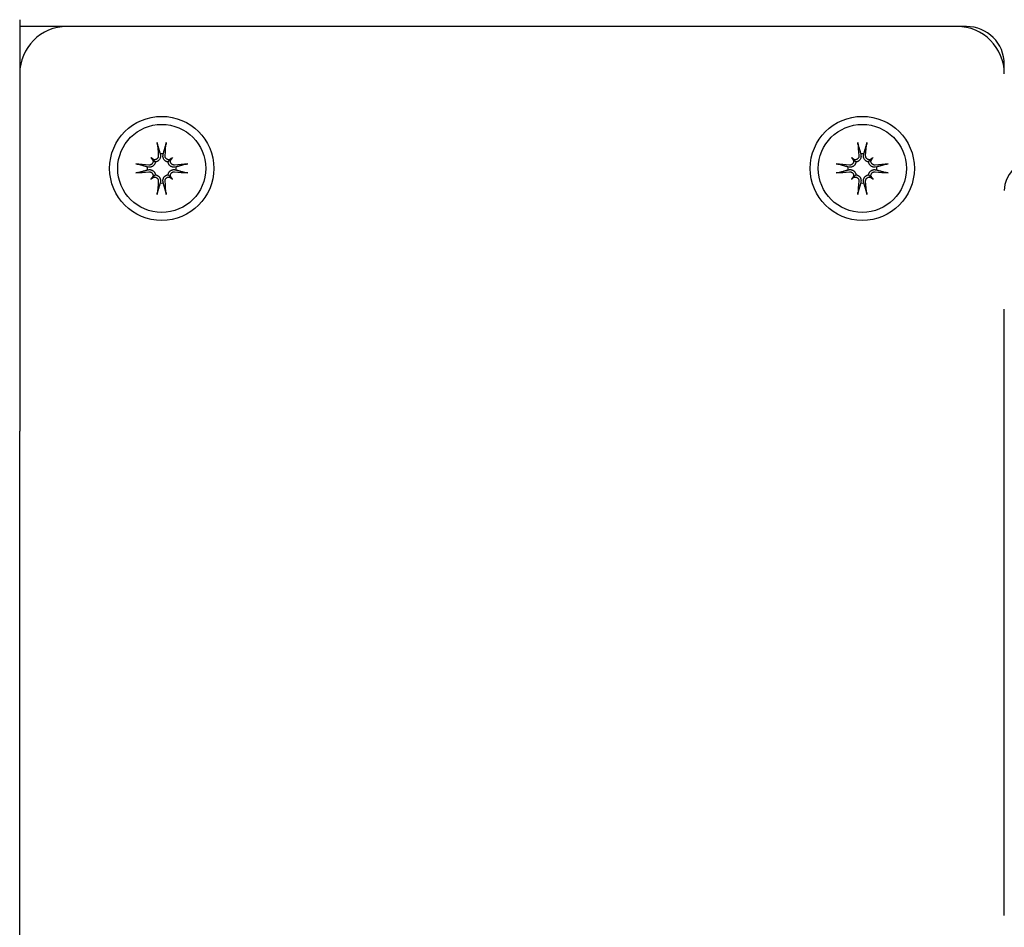
# Model space of a CAD drawing. Extents: x 4669 to 9282, y 2164 to 5471.
# Drawn here: x 7619 to 7723, y 3642 to 3738 of the extents above; entities that cross this region are included whole.
import ezdxf

# ---------------------------------------------------------------- set-up
doc = ezdxf.new("R2010")
doc.units = 0
doc.header["$LTSCALE"] = 30
doc.header["$MEASUREMENT"] = 0
doc.layers.get('0').update_dxf_attribs({"linetype": 'CONTINUOUS'})

msp = doc.modelspace()

# ---------------------------------------------------------------- linework, layer by layer
for p, q in [((7619.14, 3738.03), (7619.14, 3694.56)), ((7624.14, 3737.31), (7619.14, 3737.31)), ((7718.14, 3737.31), (7624.14, 3737.31)), ((7719.14, 3737.31), (7718.14, 3737.31)), ((7723.14, 3732.31), (7723.14, 3733.31)), ((7632.99, 3723.46), (7633.18, 3723.27)), ((7633.18, 3723.27), (7633.46, 3722.99)), ((7633.98, 3723.84), (7634, 3723.69)), ((7634.28, 3723.69), (7634.3, 3723.84)), ((7635.09, 3723.27), (7634.81, 3722.99)), ((7635.29, 3723.46), (7635.09, 3723.27)), ((7706.99, 3723.46), (7707.18, 3723.27)), ((7707.18, 3723.27), (7707.46, 3722.99)), ((7707.98, 3723.84), (7708, 3723.69)), ((7708.28, 3723.69), (7708.3, 3723.84)), ((7709.09, 3723.27), (7708.81, 3722.99)), ((7709.29, 3723.46), (7709.09, 3723.27)), ((7632.76, 3722.45), (7632.61, 3722.47)), ((7632.61, 3722.15), (7632.76, 3722.17)), ((7635.67, 3722.47), (7635.51, 3722.45)), ((7635.51, 3722.17), (7635.67, 3722.15)), ((7706.76, 3722.45), (7706.61, 3722.47)), ((7706.61, 3722.15), (7706.76, 3722.17)), ((7709.67, 3722.47), (7709.51, 3722.45)), ((7709.51, 3722.17), (7709.67, 3722.15)), ((7632.99, 3721.16), (7633.18, 3721.36)), ((7633.18, 3721.36), (7633.46, 3721.64)), ((7635.09, 3721.36), (7634.81, 3721.64)), ((7635.29, 3721.16), (7635.09, 3721.36)), ((7706.99, 3721.16), (7707.18, 3721.36)), ((7707.18, 3721.36), (7707.46, 3721.64)), ((7709.09, 3721.36), (7708.81, 3721.64)), ((7709.29, 3721.16), (7709.09, 3721.36)), ((7634, 3720.94), (7633.98, 3720.78)), ((7634.3, 3720.78), (7634.28, 3720.94)), ((7708, 3720.94), (7707.98, 3720.78)), ((7708.3, 3720.78), (7708.28, 3720.94)), ((7723.14, 3643.35), (7723.14, 3707.45)), ((7619.14, 3619.31), (7619.14, 3694.56))]:
    msp.add_line(p, q)
at = {"flags": 128}
for points in [[(7633.7, 3724.81), (7633.69, 3724.82), (7633.69, 3724.83), (7633.69, 3724.83), (7633.69, 3724.84), (7633.69, 3724.85), (7633.69, 3724.86), (7633.68, 3724.86), (7633.68, 3724.87), (7633.68, 3724.88), (7633.68, 3724.89), (7633.68, 3724.9), (7633.68, 3724.92), (7633.67, 3724.93), (7633.67, 3724.94), (7633.67, 3724.95), (7633.67, 3724.96), (7633.67, 3724.97), (7633.67, 3724.98), (7633.67, 3725), (7633.66, 3725.01), (7633.66, 3725.02), (7633.66, 3725.03), (7633.66, 3725.04), (7633.66, 3725.06)], [(7633.7, 3724.81), (7633.71, 3724.76), (7633.72, 3724.71), (7633.74, 3724.66), (7633.75, 3724.62), (7633.77, 3724.57), (7633.78, 3724.52), (7633.79, 3724.48), (7633.8, 3724.44), (7633.82, 3724.39), (7633.83, 3724.35), (7633.84, 3724.31), (7633.85, 3724.27), (7633.86, 3724.23), (7633.88, 3724.19), (7633.89, 3724.15), (7633.9, 3724.12), (7633.91, 3724.08), (7633.92, 3724.04), (7633.93, 3724.01), (7633.94, 3723.97), (7633.95, 3723.94), (7633.96, 3723.91), (7633.97, 3723.87), (7633.98, 3723.84)], [(7634.3, 3723.84), (7634.31, 3723.87), (7634.32, 3723.91), (7634.33, 3723.94), (7634.34, 3723.97), (7634.35, 3724.01), (7634.36, 3724.04), (7634.37, 3724.08), (7634.38, 3724.12), (7634.39, 3724.15), (7634.4, 3724.19), (7634.41, 3724.23), (7634.42, 3724.27), (7634.43, 3724.31), (7634.45, 3724.35), (7634.46, 3724.39), (7634.47, 3724.44), (7634.48, 3724.48), (7634.5, 3724.52), (7634.51, 3724.57), (7634.52, 3724.62), (7634.54, 3724.66), (7634.55, 3724.71), (7634.57, 3724.76), (7634.58, 3724.81)], [(7634.62, 3725.06), (7634.61, 3725.04), (7634.61, 3725.03), (7634.61, 3725.02), (7634.61, 3725.01), (7634.61, 3725), (7634.61, 3724.98), (7634.61, 3724.97), (7634.61, 3724.96), (7634.6, 3724.95), (7634.6, 3724.94), (7634.6, 3724.93), (7634.6, 3724.92), (7634.6, 3724.9), (7634.6, 3724.89), (7634.59, 3724.88), (7634.59, 3724.87), (7634.59, 3724.86), (7634.59, 3724.86), (7634.59, 3724.85), (7634.59, 3724.84), (7634.58, 3724.83), (7634.58, 3724.83), (7634.58, 3724.82), (7634.58, 3724.81)], [(7707.7, 3724.81), (7707.69, 3724.82), (7707.69, 3724.83), (7707.69, 3724.83), (7707.69, 3724.84), (7707.69, 3724.85), (7707.69, 3724.86), (7707.68, 3724.86), (7707.68, 3724.87), (7707.68, 3724.88), (7707.68, 3724.89), (7707.68, 3724.9), (7707.68, 3724.92), (7707.67, 3724.93), (7707.67, 3724.94), (7707.67, 3724.95), (7707.67, 3724.96), (7707.67, 3724.97), (7707.67, 3724.98), (7707.67, 3725), (7707.66, 3725.01), (7707.66, 3725.02), (7707.66, 3725.03), (7707.66, 3725.04), (7707.66, 3725.06)], [(7707.7, 3724.81), (7707.71, 3724.76), (7707.72, 3724.71), (7707.74, 3724.66), (7707.75, 3724.62), (7707.77, 3724.57), (7707.78, 3724.52), (7707.79, 3724.48), (7707.8, 3724.44), (7707.82, 3724.39), (7707.83, 3724.35), (7707.84, 3724.31), (7707.85, 3724.27), (7707.86, 3724.23), (7707.88, 3724.19), (7707.89, 3724.15), (7707.9, 3724.12), (7707.91, 3724.08), (7707.92, 3724.04), (7707.93, 3724.01), (7707.94, 3723.97), (7707.95, 3723.94), (7707.96, 3723.91), (7707.97, 3723.87), (7707.98, 3723.84)], [(7708.3, 3723.84), (7708.31, 3723.87), (7708.32, 3723.91), (7708.33, 3723.94), (7708.34, 3723.97), (7708.35, 3724.01), (7708.36, 3724.04), (7708.37, 3724.08), (7708.38, 3724.12), (7708.39, 3724.15), (7708.4, 3724.19), (7708.41, 3724.23), (7708.42, 3724.27), (7708.43, 3724.31), (7708.45, 3724.35), (7708.46, 3724.39), (7708.47, 3724.44), (7708.48, 3724.48), (7708.5, 3724.52), (7708.51, 3724.57), (7708.52, 3724.62), (7708.54, 3724.66), (7708.55, 3724.71), (7708.57, 3724.76), (7708.58, 3724.81)], [(7708.62, 3725.06), (7708.61, 3725.04), (7708.61, 3725.03), (7708.61, 3725.02), (7708.61, 3725.01), (7708.61, 3725), (7708.61, 3724.98), (7708.61, 3724.97), (7708.61, 3724.96), (7708.6, 3724.95), (7708.6, 3724.94), (7708.6, 3724.93), (7708.6, 3724.92), (7708.6, 3724.9), (7708.6, 3724.89), (7708.59, 3724.88), (7708.59, 3724.87), (7708.59, 3724.86), (7708.59, 3724.86), (7708.59, 3724.85), (7708.59, 3724.84), (7708.58, 3724.83), (7708.58, 3724.83), (7708.58, 3724.82), (7708.58, 3724.81)], [(7633.78, 3723.67), (7633.78, 3723.64), (7633.78, 3723.6), (7633.78, 3723.57), (7633.77, 3723.54), (7633.77, 3723.51), (7633.76, 3723.48), (7633.74, 3723.45), (7633.73, 3723.43), (7633.71, 3723.4), (7633.69, 3723.38), (7633.68, 3723.35), (7633.65, 3723.33), (7633.63, 3723.31), (7633.6, 3723.29), (7633.58, 3723.28), (7633.55, 3723.26), (7633.52, 3723.25), (7633.49, 3723.24), (7633.46, 3723.23), (7633.43, 3723.23), (7633.4, 3723.22), (7633.37, 3723.22), (7633.34, 3723.23), (7633.31, 3723.23)], [(7634, 3723.69), (7634, 3723.65), (7634.01, 3723.61), (7634.01, 3723.58), (7634, 3723.54), (7634, 3723.5), (7633.99, 3723.46), (7633.98, 3723.42), (7633.97, 3723.38), (7633.95, 3723.34), (7633.94, 3723.31), (7633.92, 3723.27), (7633.9, 3723.24), (7633.87, 3723.21), (7633.84, 3723.17), (7633.81, 3723.14), (7633.78, 3723.11), (7633.74, 3723.09), (7633.71, 3723.07), (7633.67, 3723.05), (7633.63, 3723.03), (7633.59, 3723.01), (7633.55, 3723), (7633.51, 3722.99), (7633.46, 3722.99)], [(7634.81, 3722.99), (7634.77, 3722.99), (7634.73, 3723), (7634.69, 3723.01), (7634.64, 3723.03), (7634.61, 3723.05), (7634.57, 3723.07), (7634.53, 3723.09), (7634.5, 3723.11), (7634.46, 3723.14), (7634.43, 3723.17), (7634.41, 3723.21), (7634.38, 3723.24), (7634.36, 3723.27), (7634.34, 3723.31), (7634.32, 3723.34), (7634.31, 3723.38), (7634.29, 3723.42), (7634.28, 3723.46), (7634.28, 3723.5), (7634.27, 3723.54), (7634.27, 3723.58), (7634.27, 3723.61), (7634.27, 3723.65), (7634.28, 3723.69)], [(7634.97, 3723.23), (7634.94, 3723.23), (7634.91, 3723.22), (7634.88, 3723.22), (7634.85, 3723.23), (7634.82, 3723.23), (7634.79, 3723.24), (7634.75, 3723.25), (7634.73, 3723.26), (7634.7, 3723.28), (7634.67, 3723.29), (7634.65, 3723.31), (7634.62, 3723.33), (7634.6, 3723.35), (7634.58, 3723.38), (7634.56, 3723.4), (7634.55, 3723.43), (7634.53, 3723.45), (7634.52, 3723.48), (7634.51, 3723.51), (7634.5, 3723.54), (7634.5, 3723.57), (7634.49, 3723.61), (7634.49, 3723.63), (7634.49, 3723.67)], [(7707.78, 3723.67), (7707.78, 3723.64), (7707.78, 3723.6), (7707.78, 3723.57), (7707.77, 3723.54), (7707.77, 3723.51), (7707.76, 3723.48), (7707.74, 3723.45), (7707.73, 3723.43), (7707.71, 3723.4), (7707.69, 3723.38), (7707.68, 3723.35), (7707.65, 3723.33), (7707.63, 3723.31), (7707.6, 3723.29), (7707.58, 3723.28), (7707.55, 3723.26), (7707.52, 3723.25), (7707.49, 3723.24), (7707.46, 3723.23), (7707.43, 3723.23), (7707.4, 3723.22), (7707.37, 3723.22), (7707.34, 3723.23), (7707.31, 3723.23)], [(7708, 3723.69), (7708, 3723.65), (7708.01, 3723.61), (7708.01, 3723.58), (7708, 3723.54), (7708, 3723.5), (7707.99, 3723.46), (7707.98, 3723.42), (7707.97, 3723.38), (7707.95, 3723.34), (7707.94, 3723.31), (7707.92, 3723.27), (7707.9, 3723.24), (7707.87, 3723.21), (7707.84, 3723.17), (7707.81, 3723.14), (7707.78, 3723.11), (7707.74, 3723.09), (7707.71, 3723.07), (7707.67, 3723.05), (7707.63, 3723.03), (7707.59, 3723.01), (7707.55, 3723), (7707.51, 3722.99), (7707.46, 3722.99)], [(7708.81, 3722.99), (7708.77, 3722.99), (7708.73, 3723), (7708.69, 3723.01), (7708.64, 3723.03), (7708.61, 3723.05), (7708.57, 3723.07), (7708.53, 3723.09), (7708.5, 3723.11), (7708.46, 3723.14), (7708.43, 3723.17), (7708.41, 3723.21), (7708.38, 3723.24), (7708.36, 3723.27), (7708.34, 3723.31), (7708.32, 3723.34), (7708.31, 3723.38), (7708.29, 3723.42), (7708.28, 3723.46), (7708.28, 3723.5), (7708.27, 3723.54), (7708.27, 3723.58), (7708.27, 3723.61), (7708.27, 3723.65), (7708.28, 3723.69)], [(7708.97, 3723.23), (7708.94, 3723.23), (7708.91, 3723.22), (7708.88, 3723.22), (7708.85, 3723.23), (7708.82, 3723.23), (7708.79, 3723.24), (7708.75, 3723.25), (7708.73, 3723.26), (7708.7, 3723.28), (7708.67, 3723.29), (7708.65, 3723.31), (7708.62, 3723.33), (7708.6, 3723.35), (7708.58, 3723.38), (7708.56, 3723.4), (7708.55, 3723.43), (7708.53, 3723.45), (7708.52, 3723.48), (7708.51, 3723.51), (7708.5, 3723.54), (7708.5, 3723.57), (7708.49, 3723.61), (7708.49, 3723.63), (7708.49, 3723.67)], [(7631.39, 3722.79), (7631.41, 3722.79), (7631.42, 3722.79), (7631.43, 3722.79), (7631.44, 3722.79), (7631.45, 3722.78), (7631.47, 3722.78), (7631.48, 3722.78), (7631.49, 3722.78), (7631.5, 3722.78), (7631.51, 3722.78), (7631.52, 3722.78), (7631.54, 3722.77), (7631.55, 3722.77), (7631.56, 3722.77), (7631.57, 3722.77), (7631.58, 3722.77), (7631.59, 3722.77), (7631.59, 3722.76), (7631.6, 3722.76), (7631.61, 3722.76), (7631.62, 3722.76), (7631.62, 3722.76), (7631.63, 3722.76), (7631.64, 3722.75)], [(7632.61, 3722.47), (7632.58, 3722.48), (7632.54, 3722.49), (7632.51, 3722.5), (7632.48, 3722.51), (7632.44, 3722.52), (7632.41, 3722.53), (7632.37, 3722.54), (7632.34, 3722.55), (7632.3, 3722.56), (7632.26, 3722.57), (7632.22, 3722.59), (7632.18, 3722.6), (7632.14, 3722.61), (7632.1, 3722.62), (7632.06, 3722.63), (7632.02, 3722.65), (7631.97, 3722.66), (7631.93, 3722.67), (7631.88, 3722.68), (7631.83, 3722.7), (7631.79, 3722.71), (7631.74, 3722.73), (7631.69, 3722.74), (7631.64, 3722.75)], [(7633.46, 3722.99), (7633.46, 3722.94), (7633.45, 3722.9), (7633.44, 3722.86), (7633.42, 3722.82), (7633.4, 3722.78), (7633.38, 3722.74), (7633.36, 3722.71), (7633.34, 3722.67), (7633.31, 3722.64), (7633.28, 3722.61), (7633.24, 3722.58), (7633.21, 3722.55), (7633.18, 3722.53), (7633.14, 3722.51), (7633.11, 3722.5), (7633.07, 3722.48), (7633.03, 3722.47), (7632.99, 3722.46), (7632.95, 3722.45), (7632.91, 3722.45), (7632.87, 3722.44), (7632.84, 3722.44), (7632.8, 3722.45), (7632.76, 3722.45)], [(7632.76, 3722.17), (7632.8, 3722.18), (7632.84, 3722.18), (7632.87, 3722.18), (7632.91, 3722.18), (7632.95, 3722.17), (7632.99, 3722.17), (7633.03, 3722.16), (7633.07, 3722.14), (7633.11, 3722.13), (7633.14, 3722.11), (7633.18, 3722.09), (7633.21, 3722.07), (7633.24, 3722.05), (7633.28, 3722.02), (7633.31, 3721.99), (7633.34, 3721.95), (7633.36, 3721.92), (7633.38, 3721.88), (7633.4, 3721.84), (7633.42, 3721.81), (7633.44, 3721.76), (7633.45, 3721.72), (7633.46, 3721.68), (7633.46, 3721.64)], [(7633.22, 3723.14), (7633.22, 3723.11), (7633.23, 3723.08), (7633.23, 3723.05), (7633.22, 3723.02), (7633.22, 3722.99), (7633.21, 3722.96), (7633.2, 3722.93), (7633.19, 3722.9), (7633.17, 3722.87), (7633.16, 3722.85), (7633.14, 3722.82), (7633.12, 3722.8), (7633.1, 3722.78), (7633.08, 3722.76), (7633.05, 3722.74), (7633.02, 3722.72), (7633, 3722.71), (7632.97, 3722.69), (7632.94, 3722.68), (7632.91, 3722.68), (7632.88, 3722.67), (7632.85, 3722.67), (7632.82, 3722.67), (7632.79, 3722.67)], [(7635.51, 3722.45), (7635.48, 3722.45), (7635.44, 3722.44), (7635.4, 3722.44), (7635.36, 3722.45), (7635.32, 3722.45), (7635.28, 3722.46), (7635.24, 3722.47), (7635.2, 3722.48), (7635.17, 3722.5), (7635.13, 3722.51), (7635.1, 3722.53), (7635.06, 3722.55), (7635.03, 3722.58), (7635, 3722.61), (7634.97, 3722.64), (7634.94, 3722.67), (7634.91, 3722.71), (7634.89, 3722.74), (7634.87, 3722.78), (7634.85, 3722.82), (7634.84, 3722.86), (7634.83, 3722.9), (7634.82, 3722.94), (7634.81, 3722.99)], [(7634.81, 3721.64), (7634.82, 3721.68), (7634.83, 3721.72), (7634.84, 3721.76), (7634.85, 3721.81), (7634.87, 3721.84), (7634.89, 3721.88), (7634.91, 3721.92), (7634.94, 3721.95), (7634.97, 3721.99), (7635, 3722.02), (7635.03, 3722.05), (7635.06, 3722.07), (7635.1, 3722.09), (7635.13, 3722.11), (7635.17, 3722.13), (7635.2, 3722.14), (7635.24, 3722.16), (7635.28, 3722.17), (7635.32, 3722.17), (7635.36, 3722.18), (7635.4, 3722.18), (7635.44, 3722.18), (7635.48, 3722.18), (7635.51, 3722.17)], [(7635.49, 3722.67), (7635.46, 3722.67), (7635.43, 3722.67), (7635.4, 3722.67), (7635.37, 3722.68), (7635.34, 3722.68), (7635.31, 3722.69), (7635.28, 3722.71), (7635.25, 3722.72), (7635.23, 3722.74), (7635.2, 3722.76), (7635.18, 3722.78), (7635.16, 3722.8), (7635.14, 3722.82), (7635.12, 3722.85), (7635.1, 3722.87), (7635.09, 3722.9), (7635.07, 3722.93), (7635.06, 3722.96), (7635.06, 3722.99), (7635.05, 3723.02), (7635.05, 3723.05), (7635.05, 3723.08), (7635.05, 3723.11), (7635.06, 3723.14)], [(7636.64, 3722.75), (7636.59, 3722.74), (7636.54, 3722.73), (7636.49, 3722.71), (7636.44, 3722.7), (7636.39, 3722.68), (7636.35, 3722.67), (7636.3, 3722.66), (7636.26, 3722.65), (7636.22, 3722.63), (7636.18, 3722.62), (7636.13, 3722.61), (7636.09, 3722.6), (7636.05, 3722.59), (7636.02, 3722.57), (7635.98, 3722.56), (7635.94, 3722.55), (7635.9, 3722.54), (7635.87, 3722.53), (7635.83, 3722.52), (7635.8, 3722.51), (7635.76, 3722.5), (7635.73, 3722.49), (7635.7, 3722.48), (7635.67, 3722.47)], [(7636.64, 3722.75), (7636.64, 3722.76), (7636.65, 3722.76), (7636.66, 3722.76), (7636.66, 3722.76), (7636.67, 3722.76), (7636.68, 3722.76), (7636.69, 3722.77), (7636.7, 3722.77), (7636.71, 3722.77), (7636.72, 3722.77), (7636.73, 3722.77), (7636.74, 3722.77), (7636.75, 3722.78), (7636.76, 3722.78), (7636.77, 3722.78), (7636.79, 3722.78), (7636.8, 3722.78), (7636.81, 3722.78), (7636.82, 3722.78), (7636.83, 3722.79), (7636.84, 3722.79), (7636.86, 3722.79), (7636.87, 3722.79), (7636.88, 3722.79)], [(7705.39, 3722.79), (7705.41, 3722.79), (7705.42, 3722.79), (7705.43, 3722.79), (7705.44, 3722.79), (7705.45, 3722.78), (7705.47, 3722.78), (7705.48, 3722.78), (7705.49, 3722.78), (7705.5, 3722.78), (7705.51, 3722.78), (7705.52, 3722.78), (7705.54, 3722.77), (7705.55, 3722.77), (7705.56, 3722.77), (7705.57, 3722.77), (7705.58, 3722.77), (7705.59, 3722.77), (7705.59, 3722.76), (7705.6, 3722.76), (7705.61, 3722.76), (7705.62, 3722.76), (7705.62, 3722.76), (7705.63, 3722.76), (7705.64, 3722.75)], [(7706.61, 3722.47), (7706.58, 3722.48), (7706.54, 3722.49), (7706.51, 3722.5), (7706.48, 3722.51), (7706.44, 3722.52), (7706.41, 3722.53), (7706.37, 3722.54), (7706.34, 3722.55), (7706.3, 3722.56), (7706.26, 3722.57), (7706.22, 3722.59), (7706.18, 3722.6), (7706.14, 3722.61), (7706.1, 3722.62), (7706.06, 3722.63), (7706.02, 3722.65), (7705.97, 3722.66), (7705.93, 3722.67), (7705.88, 3722.68), (7705.83, 3722.7), (7705.79, 3722.71), (7705.74, 3722.73), (7705.69, 3722.74), (7705.64, 3722.75)], [(7707.46, 3722.99), (7707.46, 3722.94), (7707.45, 3722.9), (7707.44, 3722.86), (7707.42, 3722.82), (7707.4, 3722.78), (7707.38, 3722.74), (7707.36, 3722.71), (7707.34, 3722.67), (7707.31, 3722.64), (7707.28, 3722.61), (7707.24, 3722.58), (7707.21, 3722.55), (7707.18, 3722.53), (7707.14, 3722.51), (7707.11, 3722.5), (7707.07, 3722.48), (7707.03, 3722.47), (7706.99, 3722.46), (7706.95, 3722.45), (7706.91, 3722.45), (7706.87, 3722.44), (7706.84, 3722.44), (7706.8, 3722.45), (7706.76, 3722.45)], [(7706.76, 3722.17), (7706.8, 3722.18), (7706.84, 3722.18), (7706.87, 3722.18), (7706.91, 3722.18), (7706.95, 3722.17), (7706.99, 3722.17), (7707.03, 3722.16), (7707.07, 3722.14), (7707.11, 3722.13), (7707.14, 3722.11), (7707.18, 3722.09), (7707.21, 3722.07), (7707.24, 3722.05), (7707.28, 3722.02), (7707.31, 3721.99), (7707.34, 3721.95), (7707.36, 3721.92), (7707.38, 3721.88), (7707.4, 3721.84), (7707.42, 3721.81), (7707.44, 3721.76), (7707.45, 3721.72), (7707.46, 3721.68), (7707.46, 3721.64)], [(7707.22, 3723.14), (7707.22, 3723.11), (7707.23, 3723.08), (7707.23, 3723.05), (7707.22, 3723.02), (7707.22, 3722.99), (7707.21, 3722.96), (7707.2, 3722.93), (7707.19, 3722.9), (7707.17, 3722.87), (7707.16, 3722.85), (7707.14, 3722.82), (7707.12, 3722.8), (7707.1, 3722.78), (7707.08, 3722.76), (7707.05, 3722.74), (7707.02, 3722.72), (7707, 3722.71), (7706.97, 3722.69), (7706.94, 3722.68), (7706.91, 3722.68), (7706.88, 3722.67), (7706.85, 3722.67), (7706.82, 3722.67), (7706.79, 3722.67)], [(7709.51, 3722.45), (7709.48, 3722.45), (7709.44, 3722.44), (7709.4, 3722.44), (7709.36, 3722.45), (7709.32, 3722.45), (7709.28, 3722.46), (7709.24, 3722.47), (7709.2, 3722.48), (7709.17, 3722.5), (7709.13, 3722.51), (7709.1, 3722.53), (7709.06, 3722.55), (7709.03, 3722.58), (7709, 3722.61), (7708.97, 3722.64), (7708.94, 3722.67), (7708.91, 3722.71), (7708.89, 3722.74), (7708.87, 3722.78), (7708.85, 3722.82), (7708.84, 3722.86), (7708.83, 3722.9), (7708.82, 3722.94), (7708.81, 3722.99)], [(7708.81, 3721.64), (7708.82, 3721.68), (7708.83, 3721.72), (7708.84, 3721.76), (7708.85, 3721.81), (7708.87, 3721.84), (7708.89, 3721.88), (7708.91, 3721.92), (7708.94, 3721.95), (7708.97, 3721.99), (7709, 3722.02), (7709.03, 3722.05), (7709.06, 3722.07), (7709.1, 3722.09), (7709.13, 3722.11), (7709.17, 3722.13), (7709.2, 3722.14), (7709.24, 3722.16), (7709.28, 3722.17), (7709.32, 3722.17), (7709.36, 3722.18), (7709.4, 3722.18), (7709.44, 3722.18), (7709.48, 3722.18), (7709.51, 3722.17)], [(7709.49, 3722.67), (7709.46, 3722.67), (7709.43, 3722.67), (7709.4, 3722.67), (7709.37, 3722.68), (7709.34, 3722.68), (7709.31, 3722.69), (7709.28, 3722.71), (7709.25, 3722.72), (7709.23, 3722.74), (7709.2, 3722.76), (7709.18, 3722.78), (7709.16, 3722.8), (7709.14, 3722.82), (7709.12, 3722.85), (7709.1, 3722.87), (7709.09, 3722.9), (7709.07, 3722.93), (7709.06, 3722.96), (7709.06, 3722.99), (7709.05, 3723.02), (7709.05, 3723.05), (7709.05, 3723.08), (7709.05, 3723.11), (7709.06, 3723.14)], [(7710.64, 3722.75), (7710.59, 3722.74), (7710.54, 3722.73), (7710.49, 3722.71), (7710.44, 3722.7), (7710.39, 3722.68), (7710.35, 3722.67), (7710.3, 3722.66), (7710.26, 3722.65), (7710.22, 3722.63), (7710.18, 3722.62), (7710.13, 3722.61), (7710.09, 3722.6), (7710.05, 3722.59), (7710.02, 3722.57), (7709.98, 3722.56), (7709.94, 3722.55), (7709.9, 3722.54), (7709.87, 3722.53), (7709.83, 3722.52), (7709.8, 3722.51), (7709.76, 3722.5), (7709.73, 3722.49), (7709.7, 3722.48), (7709.67, 3722.47)], [(7710.64, 3722.75), (7710.64, 3722.76), (7710.65, 3722.76), (7710.66, 3722.76), (7710.66, 3722.76), (7710.67, 3722.76), (7710.68, 3722.76), (7710.69, 3722.77), (7710.7, 3722.77), (7710.71, 3722.77), (7710.72, 3722.77), (7710.73, 3722.77), (7710.74, 3722.77), (7710.75, 3722.78), (7710.76, 3722.78), (7710.77, 3722.78), (7710.79, 3722.78), (7710.8, 3722.78), (7710.81, 3722.78), (7710.82, 3722.78), (7710.83, 3722.79), (7710.84, 3722.79), (7710.86, 3722.79), (7710.87, 3722.79), (7710.88, 3722.79)], [(7631.64, 3721.87), (7631.63, 3721.87), (7631.62, 3721.87), (7631.62, 3721.87), (7631.61, 3721.86), (7631.6, 3721.86), (7631.59, 3721.86), (7631.59, 3721.86), (7631.58, 3721.86), (7631.57, 3721.86), (7631.56, 3721.85), (7631.55, 3721.85), (7631.54, 3721.85), (7631.52, 3721.85), (7631.51, 3721.85), (7631.5, 3721.85), (7631.49, 3721.84), (7631.48, 3721.84), (7631.47, 3721.84), (7631.45, 3721.84), (7631.44, 3721.84), (7631.43, 3721.84), (7631.42, 3721.84), (7631.41, 3721.84), (7631.39, 3721.84)], [(7631.64, 3721.87), (7631.69, 3721.89), (7631.74, 3721.9), (7631.79, 3721.91), (7631.83, 3721.93), (7631.88, 3721.94), (7631.93, 3721.95), (7631.97, 3721.97), (7632.02, 3721.98), (7632.06, 3721.99), (7632.1, 3722), (7632.14, 3722.02), (7632.18, 3722.03), (7632.22, 3722.04), (7632.26, 3722.05), (7632.3, 3722.06), (7632.34, 3722.07), (7632.37, 3722.08), (7632.41, 3722.09), (7632.44, 3722.1), (7632.48, 3722.11), (7632.51, 3722.12), (7632.54, 3722.13), (7632.58, 3722.14), (7632.61, 3722.15)], [(7632.79, 3721.96), (7632.82, 3721.96), (7632.85, 3721.96), (7632.88, 3721.95), (7632.91, 3721.95), (7632.94, 3721.94), (7632.97, 3721.93), (7633, 3721.92), (7633.02, 3721.9), (7633.05, 3721.89), (7633.07, 3721.87), (7633.1, 3721.85), (7633.12, 3721.83), (7633.14, 3721.8), (7633.16, 3721.78), (7633.17, 3721.75), (7633.19, 3721.72), (7633.2, 3721.69), (7633.21, 3721.66), (7633.22, 3721.63), (7633.22, 3721.61), (7633.23, 3721.58), (7633.23, 3721.54), (7633.22, 3721.51), (7633.22, 3721.48)], [(7633.31, 3721.39), (7633.34, 3721.4), (7633.37, 3721.4), (7633.4, 3721.4), (7633.43, 3721.4), (7633.46, 3721.39), (7633.49, 3721.39), (7633.52, 3721.38), (7633.55, 3721.36), (7633.58, 3721.35), (7633.6, 3721.33), (7633.63, 3721.31), (7633.65, 3721.29), (7633.67, 3721.27), (7633.69, 3721.25), (7633.71, 3721.23), (7633.73, 3721.2), (7633.74, 3721.17), (7633.76, 3721.14), (7633.77, 3721.11), (7633.77, 3721.08), (7633.78, 3721.05), (7633.78, 3721.02), (7633.78, 3720.99), (7633.78, 3720.96)], [(7633.46, 3721.64), (7633.51, 3721.63), (7633.55, 3721.62), (7633.59, 3721.61), (7633.63, 3721.6), (7633.67, 3721.58), (7633.71, 3721.56), (7633.74, 3721.54), (7633.78, 3721.51), (7633.81, 3721.48), (7633.84, 3721.45), (7633.87, 3721.42), (7633.9, 3721.39), (7633.92, 3721.35), (7633.94, 3721.32), (7633.95, 3721.28), (7633.97, 3721.25), (7633.98, 3721.21), (7633.99, 3721.17), (7634, 3721.13), (7634, 3721.09), (7634.01, 3721.05), (7634.01, 3721.01), (7634, 3720.97), (7634, 3720.94)], [(7634.28, 3720.94), (7634.27, 3720.97), (7634.27, 3721.01), (7634.27, 3721.05), (7634.27, 3721.09), (7634.28, 3721.13), (7634.28, 3721.17), (7634.29, 3721.21), (7634.31, 3721.25), (7634.32, 3721.28), (7634.34, 3721.32), (7634.36, 3721.35), (7634.38, 3721.39), (7634.41, 3721.42), (7634.43, 3721.45), (7634.46, 3721.48), (7634.5, 3721.51), (7634.53, 3721.54), (7634.57, 3721.56), (7634.61, 3721.58), (7634.64, 3721.6), (7634.69, 3721.61), (7634.73, 3721.62), (7634.77, 3721.63), (7634.81, 3721.64)], [(7634.49, 3720.96), (7634.49, 3720.99), (7634.49, 3721.02), (7634.5, 3721.05), (7634.5, 3721.08), (7634.51, 3721.11), (7634.52, 3721.14), (7634.53, 3721.17), (7634.55, 3721.2), (7634.56, 3721.23), (7634.58, 3721.25), (7634.6, 3721.27), (7634.62, 3721.29), (7634.65, 3721.31), (7634.67, 3721.33), (7634.7, 3721.35), (7634.73, 3721.36), (7634.76, 3721.38), (7634.79, 3721.39), (7634.82, 3721.39), (7634.85, 3721.4), (7634.88, 3721.4), (7634.91, 3721.4), (7634.94, 3721.4), (7634.97, 3721.39)], [(7635.06, 3721.48), (7635.05, 3721.51), (7635.05, 3721.54), (7635.05, 3721.57), (7635.05, 3721.6), (7635.06, 3721.63), (7635.06, 3721.67), (7635.07, 3721.7), (7635.09, 3721.72), (7635.1, 3721.75), (7635.12, 3721.78), (7635.14, 3721.8), (7635.16, 3721.83), (7635.18, 3721.85), (7635.2, 3721.87), (7635.23, 3721.89), (7635.25, 3721.9), (7635.28, 3721.92), (7635.31, 3721.93), (7635.34, 3721.94), (7635.37, 3721.95), (7635.4, 3721.95), (7635.43, 3721.96), (7635.46, 3721.96), (7635.49, 3721.96)], [(7635.67, 3722.15), (7635.7, 3722.14), (7635.73, 3722.13), (7635.76, 3722.12), (7635.8, 3722.11), (7635.83, 3722.1), (7635.87, 3722.09), (7635.9, 3722.08), (7635.94, 3722.07), (7635.98, 3722.06), (7636.02, 3722.05), (7636.05, 3722.04), (7636.09, 3722.03), (7636.13, 3722.02), (7636.18, 3722), (7636.22, 3721.99), (7636.26, 3721.98), (7636.3, 3721.97), (7636.35, 3721.95), (7636.39, 3721.94), (7636.44, 3721.93), (7636.49, 3721.91), (7636.54, 3721.9), (7636.59, 3721.89), (7636.64, 3721.87)], [(7636.88, 3721.84), (7636.87, 3721.84), (7636.86, 3721.84), (7636.84, 3721.84), (7636.83, 3721.84), (7636.82, 3721.84), (7636.81, 3721.84), (7636.8, 3721.84), (7636.79, 3721.84), (7636.77, 3721.85), (7636.76, 3721.85), (7636.75, 3721.85), (7636.74, 3721.85), (7636.73, 3721.85), (7636.72, 3721.85), (7636.71, 3721.86), (7636.7, 3721.86), (7636.69, 3721.86), (7636.68, 3721.86), (7636.67, 3721.86), (7636.66, 3721.86), (7636.66, 3721.87), (7636.65, 3721.87), (7636.64, 3721.87), (7636.64, 3721.87)], [(7705.64, 3721.87), (7705.63, 3721.87), (7705.62, 3721.87), (7705.62, 3721.87), (7705.61, 3721.86), (7705.6, 3721.86), (7705.59, 3721.86), (7705.59, 3721.86), (7705.58, 3721.86), (7705.57, 3721.86), (7705.56, 3721.85), (7705.55, 3721.85), (7705.54, 3721.85), (7705.52, 3721.85), (7705.51, 3721.85), (7705.5, 3721.85), (7705.49, 3721.84), (7705.48, 3721.84), (7705.47, 3721.84), (7705.45, 3721.84), (7705.44, 3721.84), (7705.43, 3721.84), (7705.42, 3721.84), (7705.41, 3721.84), (7705.39, 3721.84)], [(7705.64, 3721.87), (7705.69, 3721.89), (7705.74, 3721.9), (7705.79, 3721.91), (7705.83, 3721.93), (7705.88, 3721.94), (7705.93, 3721.95), (7705.97, 3721.97), (7706.02, 3721.98), (7706.06, 3721.99), (7706.1, 3722), (7706.14, 3722.02), (7706.18, 3722.03), (7706.22, 3722.04), (7706.26, 3722.05), (7706.3, 3722.06), (7706.34, 3722.07), (7706.37, 3722.08), (7706.41, 3722.09), (7706.44, 3722.1), (7706.48, 3722.11), (7706.51, 3722.12), (7706.54, 3722.13), (7706.58, 3722.14), (7706.61, 3722.15)], [(7706.79, 3721.96), (7706.82, 3721.96), (7706.85, 3721.96), (7706.88, 3721.95), (7706.91, 3721.95), (7706.94, 3721.94), (7706.97, 3721.93), (7707, 3721.92), (7707.02, 3721.9), (7707.05, 3721.89), (7707.07, 3721.87), (7707.1, 3721.85), (7707.12, 3721.83), (7707.14, 3721.8), (7707.16, 3721.78), (7707.17, 3721.75), (7707.19, 3721.72), (7707.2, 3721.69), (7707.21, 3721.66), (7707.22, 3721.63), (7707.22, 3721.61), (7707.23, 3721.58), (7707.23, 3721.54), (7707.22, 3721.51), (7707.22, 3721.48)], [(7707.31, 3721.39), (7707.34, 3721.4), (7707.37, 3721.4), (7707.4, 3721.4), (7707.43, 3721.4), (7707.46, 3721.39), (7707.49, 3721.39), (7707.52, 3721.38), (7707.55, 3721.36), (7707.58, 3721.35), (7707.6, 3721.33), (7707.63, 3721.31), (7707.65, 3721.29), (7707.67, 3721.27), (7707.69, 3721.25), (7707.71, 3721.23), (7707.73, 3721.2), (7707.74, 3721.17), (7707.76, 3721.14), (7707.77, 3721.11), (7707.77, 3721.08), (7707.78, 3721.05), (7707.78, 3721.02), (7707.78, 3720.99), (7707.78, 3720.96)], [(7707.46, 3721.64), (7707.51, 3721.63), (7707.55, 3721.62), (7707.59, 3721.61), (7707.63, 3721.6), (7707.67, 3721.58), (7707.71, 3721.56), (7707.74, 3721.54), (7707.78, 3721.51), (7707.81, 3721.48), (7707.84, 3721.45), (7707.87, 3721.42), (7707.9, 3721.39), (7707.92, 3721.35), (7707.94, 3721.32), (7707.95, 3721.28), (7707.97, 3721.25), (7707.98, 3721.21), (7707.99, 3721.17), (7708, 3721.13), (7708, 3721.09), (7708.01, 3721.05), (7708.01, 3721.01), (7708, 3720.97), (7708, 3720.94)], [(7708.28, 3720.94), (7708.27, 3720.97), (7708.27, 3721.01), (7708.27, 3721.05), (7708.27, 3721.09), (7708.28, 3721.13), (7708.28, 3721.17), (7708.29, 3721.21), (7708.31, 3721.25), (7708.32, 3721.28), (7708.34, 3721.32), (7708.36, 3721.35), (7708.38, 3721.39), (7708.41, 3721.42), (7708.43, 3721.45), (7708.46, 3721.48), (7708.5, 3721.51), (7708.53, 3721.54), (7708.57, 3721.56), (7708.61, 3721.58), (7708.64, 3721.6), (7708.69, 3721.61), (7708.73, 3721.62), (7708.77, 3721.63), (7708.81, 3721.64)], [(7708.49, 3720.96), (7708.49, 3720.99), (7708.49, 3721.02), (7708.5, 3721.05), (7708.5, 3721.08), (7708.51, 3721.11), (7708.52, 3721.14), (7708.53, 3721.17), (7708.55, 3721.2), (7708.56, 3721.23), (7708.58, 3721.25), (7708.6, 3721.27), (7708.62, 3721.29), (7708.65, 3721.31), (7708.67, 3721.33), (7708.7, 3721.35), (7708.73, 3721.36), (7708.76, 3721.38), (7708.79, 3721.39), (7708.82, 3721.39), (7708.85, 3721.4), (7708.88, 3721.4), (7708.91, 3721.4), (7708.94, 3721.4), (7708.97, 3721.39)], [(7709.06, 3721.48), (7709.05, 3721.51), (7709.05, 3721.54), (7709.05, 3721.57), (7709.05, 3721.6), (7709.06, 3721.63), (7709.06, 3721.67), (7709.07, 3721.7), (7709.09, 3721.72), (7709.1, 3721.75), (7709.12, 3721.78), (7709.14, 3721.8), (7709.16, 3721.83), (7709.18, 3721.85), (7709.2, 3721.87), (7709.23, 3721.89), (7709.25, 3721.9), (7709.28, 3721.92), (7709.31, 3721.93), (7709.34, 3721.94), (7709.37, 3721.95), (7709.4, 3721.95), (7709.43, 3721.96), (7709.46, 3721.96), (7709.49, 3721.96)], [(7709.67, 3722.15), (7709.7, 3722.14), (7709.73, 3722.13), (7709.76, 3722.12), (7709.8, 3722.11), (7709.83, 3722.1), (7709.87, 3722.09), (7709.9, 3722.08), (7709.94, 3722.07), (7709.98, 3722.06), (7710.02, 3722.05), (7710.05, 3722.04), (7710.09, 3722.03), (7710.13, 3722.02), (7710.18, 3722), (7710.22, 3721.99), (7710.26, 3721.98), (7710.3, 3721.97), (7710.35, 3721.95), (7710.39, 3721.94), (7710.44, 3721.93), (7710.49, 3721.91), (7710.54, 3721.9), (7710.59, 3721.89), (7710.64, 3721.87)], [(7710.88, 3721.84), (7710.87, 3721.84), (7710.86, 3721.84), (7710.84, 3721.84), (7710.83, 3721.84), (7710.82, 3721.84), (7710.81, 3721.84), (7710.8, 3721.84), (7710.79, 3721.84), (7710.77, 3721.85), (7710.76, 3721.85), (7710.75, 3721.85), (7710.74, 3721.85), (7710.73, 3721.85), (7710.72, 3721.85), (7710.71, 3721.86), (7710.7, 3721.86), (7710.69, 3721.86), (7710.68, 3721.86), (7710.67, 3721.86), (7710.66, 3721.86), (7710.66, 3721.87), (7710.65, 3721.87), (7710.64, 3721.87), (7710.64, 3721.87)], [(7633.98, 3720.78), (7633.97, 3720.75), (7633.96, 3720.72), (7633.95, 3720.69), (7633.94, 3720.65), (7633.93, 3720.62), (7633.92, 3720.58), (7633.91, 3720.55), (7633.9, 3720.51), (7633.89, 3720.47), (7633.88, 3720.43), (7633.86, 3720.4), (7633.85, 3720.36), (7633.84, 3720.32), (7633.83, 3720.28), (7633.82, 3720.23), (7633.8, 3720.19), (7633.79, 3720.15), (7633.78, 3720.1), (7633.77, 3720.06), (7633.75, 3720.01), (7633.74, 3719.96), (7633.72, 3719.91), (7633.71, 3719.86), (7633.7, 3719.81)], [(7634.58, 3719.81), (7634.57, 3719.86), (7634.55, 3719.91), (7634.54, 3719.96), (7634.52, 3720.01), (7634.51, 3720.06), (7634.5, 3720.1), (7634.48, 3720.15), (7634.47, 3720.19), (7634.46, 3720.23), (7634.45, 3720.28), (7634.43, 3720.32), (7634.42, 3720.36), (7634.41, 3720.4), (7634.4, 3720.43), (7634.39, 3720.47), (7634.38, 3720.51), (7634.37, 3720.55), (7634.36, 3720.58), (7634.35, 3720.62), (7634.34, 3720.65), (7634.33, 3720.69), (7634.32, 3720.72), (7634.31, 3720.75), (7634.3, 3720.78)], [(7707.98, 3720.78), (7707.97, 3720.75), (7707.96, 3720.72), (7707.95, 3720.69), (7707.94, 3720.65), (7707.93, 3720.62), (7707.92, 3720.58), (7707.91, 3720.55), (7707.9, 3720.51), (7707.89, 3720.47), (7707.88, 3720.43), (7707.86, 3720.4), (7707.85, 3720.36), (7707.84, 3720.32), (7707.83, 3720.28), (7707.82, 3720.23), (7707.8, 3720.19), (7707.79, 3720.15), (7707.78, 3720.1), (7707.77, 3720.06), (7707.75, 3720.01), (7707.74, 3719.96), (7707.72, 3719.91), (7707.71, 3719.86), (7707.7, 3719.81)], [(7708.58, 3719.81), (7708.57, 3719.86), (7708.55, 3719.91), (7708.54, 3719.96), (7708.52, 3720.01), (7708.51, 3720.06), (7708.5, 3720.1), (7708.48, 3720.15), (7708.47, 3720.19), (7708.46, 3720.23), (7708.45, 3720.28), (7708.43, 3720.32), (7708.42, 3720.36), (7708.41, 3720.4), (7708.4, 3720.43), (7708.39, 3720.47), (7708.38, 3720.51), (7708.37, 3720.55), (7708.36, 3720.58), (7708.35, 3720.62), (7708.34, 3720.65), (7708.33, 3720.69), (7708.32, 3720.72), (7708.31, 3720.75), (7708.3, 3720.78)], [(7633.66, 3719.57), (7633.66, 3719.58), (7633.66, 3719.59), (7633.66, 3719.61), (7633.66, 3719.62), (7633.67, 3719.63), (7633.67, 3719.64), (7633.67, 3719.65), (7633.67, 3719.66), (7633.67, 3719.68), (7633.67, 3719.69), (7633.67, 3719.7), (7633.68, 3719.71), (7633.68, 3719.72), (7633.68, 3719.73), (7633.68, 3719.74), (7633.68, 3719.75), (7633.68, 3719.76), (7633.69, 3719.77), (7633.69, 3719.78), (7633.69, 3719.79), (7633.69, 3719.79), (7633.69, 3719.8), (7633.69, 3719.81), (7633.7, 3719.81)], [(7634.58, 3719.81), (7634.58, 3719.81), (7634.58, 3719.8), (7634.58, 3719.79), (7634.59, 3719.79), (7634.59, 3719.78), (7634.59, 3719.77), (7634.59, 3719.76), (7634.59, 3719.75), (7634.59, 3719.74), (7634.6, 3719.73), (7634.6, 3719.72), (7634.6, 3719.71), (7634.6, 3719.7), (7634.6, 3719.69), (7634.6, 3719.68), (7634.61, 3719.66), (7634.61, 3719.65), (7634.61, 3719.64), (7634.61, 3719.63), (7634.61, 3719.62), (7634.61, 3719.61), (7634.61, 3719.59), (7634.61, 3719.58), (7634.62, 3719.57)], [(7707.66, 3719.57), (7707.66, 3719.58), (7707.66, 3719.59), (7707.66, 3719.61), (7707.66, 3719.62), (7707.67, 3719.63), (7707.67, 3719.64), (7707.67, 3719.65), (7707.67, 3719.66), (7707.67, 3719.68), (7707.67, 3719.69), (7707.67, 3719.7), (7707.68, 3719.71), (7707.68, 3719.72), (7707.68, 3719.73), (7707.68, 3719.74), (7707.68, 3719.75), (7707.68, 3719.76), (7707.69, 3719.77), (7707.69, 3719.78), (7707.69, 3719.79), (7707.69, 3719.79), (7707.69, 3719.8), (7707.69, 3719.81), (7707.7, 3719.81)], [(7708.58, 3719.81), (7708.58, 3719.81), (7708.58, 3719.8), (7708.58, 3719.79), (7708.59, 3719.79), (7708.59, 3719.78), (7708.59, 3719.77), (7708.59, 3719.76), (7708.59, 3719.75), (7708.59, 3719.74), (7708.6, 3719.73), (7708.6, 3719.72), (7708.6, 3719.71), (7708.6, 3719.7), (7708.6, 3719.69), (7708.6, 3719.68), (7708.61, 3719.66), (7708.61, 3719.65), (7708.61, 3719.64), (7708.61, 3719.63), (7708.61, 3719.62), (7708.61, 3719.61), (7708.61, 3719.59), (7708.61, 3719.58), (7708.62, 3719.57)]]:
    msp.add_lwpolyline(points, dxfattribs=at)
for centre, radius in [((7634.14, 3722.31), 5.5), ((7708.14, 3722.31), 5.5), ((7634.14, 3722.31), 4.65), ((7708.14, 3722.31), 4.65)]:
    msp.add_circle(centre, radius)
for centre, radius, start, end in [((7624.14, 3732.31), 5, 90, 180), ((7718.14, 3732.31), 5, 0, 90), ((7719.14, 3733.31), 4, 0, 90), ((7634.14, 3722.31), 1.54, 83.9644, 96.0356), ((7708.14, 3722.31), 1.54, 83.9644, 96.0356), ((7634.14, 3722.31), 1.54, 173.9644, 186.0356), ((7634.14, 3722.31), 1.54, 353.9644, 6.0356), ((7708.14, 3722.31), 1.54, 173.9644, 186.0356), ((7708.14, 3722.31), 1.54, 353.9644, 6.0356), ((7726.14, 3719.99), 3, 90, 180), ((7634.14, 3722.31), 1.54, 263.9644, 276.0356), ((7708.14, 3722.31), 1.54, 263.9644, 276.0356)]:
    msp.add_arc(centre, radius, start, end)
for centre, major_axis, ratio, start_param, end_param in [((7634.74, 3722.38), (1.01, -9.43), 0.087156, 4.414969, 4.566032), ((7633.53, 3722.38), (1.01, 9.43), 0.087156, 4.858746, 5.009809), ((7708.74, 3722.38), (1.01, -9.43), 0.087156, 4.414969, 4.566032), ((7707.53, 3722.38), (1.01, 9.43), 0.087156, 4.858746, 5.009809), ((7631.53, 3719.32), (6.28, -5.46), 0.5, 1.718985, 1.767339), ((7637.13, 3724.92), (-5.46, 6.28), 0.5, 1.374254, 1.422608), ((7633.35, 3723.58), (-0.233, -0.268), 0.988452, 0.238563, 0.609495), ((7632.87, 3723.1), (-0.268, -0.233), 0.988452, 2.532098, 2.903029), ((7636.74, 3719.32), (6.28, 5.46), 0.5, 1.374254, 1.422608), ((7634.93, 3723.58), (-0.233, 0.268), 0.988452, 2.532098, 2.903029), ((7631.14, 3724.92), (-5.46, -6.28), 0.5, 1.718985, 1.767339), ((7635.41, 3723.1), (-0.268, 0.233), 0.988452, 0.238563, 0.609495), ((7705.53, 3719.32), (6.28, -5.46), 0.5, 1.718985, 1.767339), ((7711.13, 3724.92), (-5.46, 6.28), 0.5, 1.374254, 1.422608), ((7707.35, 3723.58), (-0.233, -0.268), 0.988452, 0.238563, 0.609495), ((7706.87, 3723.1), (-0.268, -0.233), 0.988452, 2.532098, 2.903029), ((7710.74, 3719.32), (6.28, 5.46), 0.5, 1.374254, 1.422608), ((7708.93, 3723.58), (-0.233, 0.268), 0.988452, 2.532098, 2.903029), ((7705.14, 3724.92), (-5.46, -6.28), 0.5, 1.718985, 1.767339), ((7709.41, 3723.1), (-0.268, 0.233), 0.988452, 0.238563, 0.609495), ((7634.07, 3721.71), (-9.43, 1.01), 0.087156, 4.858746, 5.009809), ((7634.2, 3721.71), (-9.43, -1.01), 0.087156, 4.414969, 4.566032), ((7708.07, 3721.71), (-9.43, 1.01), 0.087156, 4.858746, 5.009809), ((7708.2, 3721.71), (-9.43, -1.01), 0.087156, 4.414969, 4.566032), ((7634.07, 3722.92), (9.43, 1.01), 0.087156, 4.414969, 4.566032), ((7637.13, 3719.71), (5.46, 6.28), 0.5, 1.718985, 1.767339), ((7631.53, 3725.31), (-6.28, -5.46), 0.5, 1.374254, 1.422608), ((7632.87, 3721.52), (0.268, -0.233), 0.988452, 0.238563, 0.609495), ((7633.35, 3721.04), (0.233, -0.268), 0.988452, 2.532098, 2.903029), ((7634.93, 3721.04), (0.233, 0.268), 0.988452, 0.238563, 0.609495), ((7636.74, 3725.31), (-6.28, 5.46), 0.5, 1.718985, 1.767339), ((7635.41, 3721.52), (0.268, 0.233), 0.988452, 2.532098, 2.903029), ((7631.14, 3719.71), (5.46, -6.28), 0.5, 1.374254, 1.422608), ((7634.2, 3722.92), (9.43, -1.01), 0.087156, 4.858746, 5.009809), ((7708.07, 3722.92), (9.43, 1.01), 0.087156, 4.414969, 4.566032), ((7711.13, 3719.71), (5.46, 6.28), 0.5, 1.718985, 1.767339), ((7705.53, 3725.31), (-6.28, -5.46), 0.5, 1.374254, 1.422608), ((7706.87, 3721.52), (0.268, -0.233), 0.988452, 0.238563, 0.609495), ((7707.35, 3721.04), (0.233, -0.268), 0.988452, 2.532098, 2.903029), ((7708.93, 3721.04), (0.233, 0.268), 0.988452, 0.238563, 0.609495), ((7710.74, 3725.31), (-6.28, 5.46), 0.5, 1.718985, 1.767339), ((7709.41, 3721.52), (0.268, 0.233), 0.988452, 2.532098, 2.903029), ((7705.14, 3719.71), (5.46, -6.28), 0.5, 1.374254, 1.422608), ((7708.2, 3722.92), (9.43, -1.01), 0.087156, 4.858746, 5.009809), ((7634.74, 3722.25), (-1.01, -9.43), 0.087156, 4.858746, 5.009809), ((7633.53, 3722.25), (-1.01, 9.43), 0.087156, 4.414969, 4.566032), ((7708.74, 3722.25), (-1.01, -9.43), 0.087156, 4.858746, 5.009809), ((7707.53, 3722.25), (-1.01, 9.43), 0.087156, 4.414969, 4.566032)]:
    msp.add_ellipse(centre, major_axis=major_axis, ratio=ratio, start_param=start_param, end_param=end_param)

doc.saveas('drawing.dxf')
